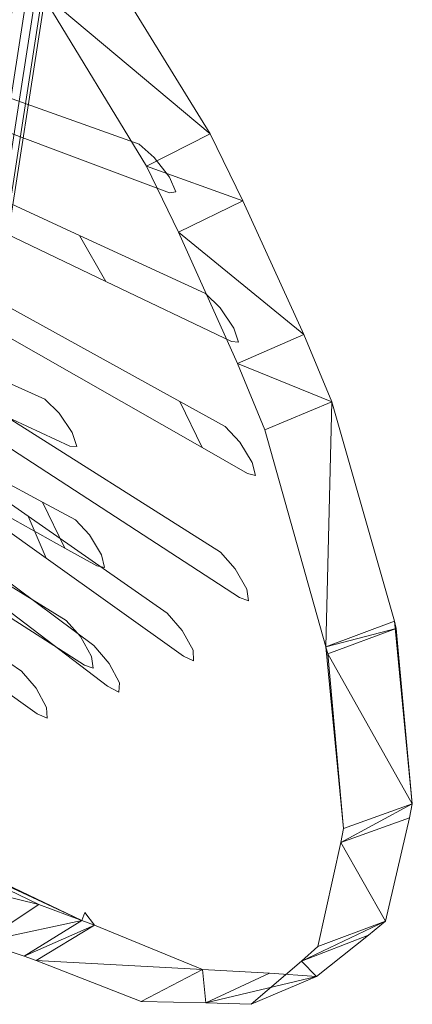
# Model space of a CAD drawing. Units: metres. Extents: x -0.228 to 0.228, y -0.3 to 0.3.
# Drawn here: x 0.19 to 0.228, y 0.09 to 0.184 of the extents above; entities that cross this region are included whole.
import ezdxf

# ---------------------------------------------------------------- set-up
doc = ezdxf.new("R2010")
doc.units = ezdxf.units.M
doc.header["$MEASUREMENT"] = 0
doc.layers.add('3D', color=7, linetype='Continuous')

# ---------------------------------------------------------------- blocks, each defined once
blk = doc.blocks.new('33 bag')
at = {"layer": '3D', "color": 250, "linetype": 'Continuous', "lineweight": 0}
for points, invisible_edges in [([(-140.054, 441.485, 872.966), (-194.198, 416.517, 949.411), (-141.584, 438.616, 868.373)], 14), ([(-143.506, 437.615, 869.591), (-141.584, 438.616, 868.373), (-194.198, 416.517, 949.411), (-196.722, 412.131, 946.191)], 2), ([(-148.144, 431.4, 865.109), (-203.776, 400.678, 938.253), (-149.235, 428.66, 860.341)], 14), ([(-182.174, 431.552, 959.237), (-199.884, 425.213, 986.013), (-202.783, 420.595, 983.398), (-185.154, 427.21, 956.238)], 2), ([(-151.135, 427.509, 861.443), (-149.235, 428.66, 860.341), (-203.776, 400.678, 938.253), (-205.879, 396.286, 934.809)], 2), ([(-199.884, 425.213, 986.013), (-201.323, 423.967, 987.537), (-202.783, 420.595, 983.398)], 14), ([(-203.366, 420.68, 985.684), (-202.783, 420.595, 983.398), (-201.323, 423.967, 987.537), (-202.761, 422.087, 987.402)], 2), ([(-194.198, 416.517, 949.411), (-206.204, 410.981, 966.362), (-208.678, 406.405, 963.401), (-196.722, 412.131, 946.191)], 2), ([(-206.204, 410.981, 966.362), (-207.609, 409.6, 967.779), (-208.678, 406.405, 963.401)], 14), ([(-209.348, 406.348, 965.684), (-208.678, 406.405, 963.401), (-207.609, 409.6, 967.779), (-208.907, 407.679, 967.499)], 2), ([(-160.879, 409.551, 846.963), (-189.299, 389.75, 878.439), (-161.155, 407.18, 841.88)], 14), ([(-162.974, 405.767, 842.732), (-161.155, 407.18, 841.88), (-189.299, 389.75, 878.439), (-191.024, 385.734, 874.356)], 2), ([(-183.466, 401.61, 889.967), (-207.643, 386.313, 919.273), (-209.445, 381.994, 915.599), (-185.566, 397.534, 886.107)], 2), ([(-203.776, 400.678, 938.253), (-208.093, 398.294, 943.928), (-210.207, 393.818, 940.609), (-205.879, 396.286, 934.809)], 2), ([(-208.093, 398.294, 943.928), (-209.484, 396.8, 945.221), (-210.207, 393.818, 940.609)], 14), ([(-210.965, 393.625, 942.876), (-210.207, 393.818, 940.609), (-209.484, 396.8, 945.221), (-210.668, 394.864, 944.787)], 2), ([(-189.299, 389.75, 878.439), (-202.557, 380.513, 893.122), (-204.096, 376.398, 889.094), (-191.024, 385.734, 874.356)], 2), ([(-181.539, 387.887, 853.256), (-195.565, 377.407, 867.322), (-196.857, 373.531, 862.955), (-183.062, 384.066, 848.89)], 2), ([(-207.643, 386.313, 919.273), (-209.041, 384.725, 920.426), (-209.445, 381.994, 915.599)], 14), ([(-210.301, 381.663, 917.831), (-209.445, 381.994, 915.599), (-209.041, 384.725, 920.426), (-210.136, 382.797, 919.83)], 2), ([(-202.557, 380.513, 893.122), (-203.988, 378.855, 894.117), (-204.096, 376.398, 889.094)], 14), ([(-205.063, 375.939, 891.273), (-204.096, 376.398, 889.094), (-203.988, 378.855, 894.117), (-205.02, 376.958, 893.353)], 2), ([(-195.565, 377.407, 867.322), (-197.042, 375.7, 868.146), (-196.857, 373.531, 862.955)], 14), ([(-197.942, 372.955, 865.064), (-196.857, 373.531, 862.955), (-197.042, 375.7, 868.146), (-198.021, 373.853, 867.213)], 2)]:
    blk.add_3dface(points, dxfattribs=dict(at, invisible_edges=invisible_edges))
blk = doc.blocks.new('*E5')
at = {"layer": '3D', "color": 0, "linetype": 'Continuous', "lineweight": 0}
for points, invisible_edges in [([(185.582, 447.252, 1001.41), (186.364, 459.262, 1040.388), (213.826, 417.167, 1011.621)], 15), ([(211.058, 428.257, 1032.917), (213.826, 417.167, 1011.621), (186.364, 459.262, 1040.388)], 15), ([(200.588, 445.303, 1045.028), (211.058, 428.257, 1032.917), (186.364, 459.262, 1040.388)], 15), ([(180.293, 443.339, 1003.563), (207.71, 414.167, 1013.535), (181.019, 455.421, 1042.537)], 15), ([(205.002, 425.182, 1034.862), (181.019, 455.421, 1042.537), (207.71, 414.167, 1013.535)], 15), ([(194.825, 441.898, 1047.071), (181.019, 455.421, 1042.537), (205.002, 425.182, 1034.862)], 15), ([(185.582, 447.252, 1001.41), (213.826, 417.167, 1011.621), (184.133, 435.055, 962.44)], 15), ([(211.058, 428.257, 1032.917), (200.588, 445.303, 1045.028), (194.825, 441.898, 1047.071)], 4), ([(180.293, 443.339, 1003.563), (178.92, 431.067, 964.597), (207.71, 414.167, 1013.535)], 15), ([(205.002, 425.182, 1034.862), (211.058, 428.257, 1032.917), (194.825, 441.898, 1047.071)], 4), ([(184.133, 435.055, 962.44), (212.341, 404.897, 972.641), (182.037, 422.668, 923.478)], 15), ([(212.341, 404.897, 972.641), (184.133, 435.055, 962.44), (213.826, 417.167, 1011.621)], 15), ([(178.92, 431.067, 964.597), (176.917, 418.603, 925.639), (206.302, 401.818, 974.559)], 15), ([(178.92, 431.067, 964.597), (206.302, 401.818, 974.559), (207.71, 414.167, 1013.535)], 15), ([(211.058, 428.257, 1032.917), (205.002, 425.182, 1034.862), (214.194, 421.863, 1026.69)], 4), ([(214.194, 421.863, 1026.69), (213.826, 417.167, 1011.621), (211.058, 428.257, 1032.917)], 15), ([(205.002, 425.182, 1034.862), (208.053, 418.892, 1028.602), (214.194, 421.863, 1026.69)], 4), ([(208.053, 418.892, 1028.602), (205.002, 425.182, 1034.862), (207.71, 414.167, 1013.535)], 15), ([(182.037, 422.668, 923.478), (210.105, 392.452, 933.67), (179.315, 410.088, 884.524)], 15), ([(210.105, 392.452, 933.67), (182.037, 422.668, 923.478), (212.341, 404.897, 972.641)], 15), ([(219.978, 409.123, 1014.509), (214.194, 421.863, 1026.69), (208.053, 418.892, 1028.602)], 4), ([(219.978, 409.123, 1014.509), (213.826, 417.167, 1011.621), (214.194, 421.863, 1026.69)], 15), ([(213.68, 406.354, 1016.352), (208.053, 418.892, 1028.602), (207.71, 414.167, 1013.535)], 15), ([(213.68, 406.354, 1016.352), (219.978, 409.123, 1014.509), (208.053, 418.892, 1028.602)], 4), ([(176.917, 418.603, 925.639), (174.306, 405.942, 886.688), (204.165, 389.29, 935.592)], 15), ([(176.917, 418.603, 925.639), (204.165, 389.29, 935.592), (206.302, 401.818, 974.559)], 15), ([(212.341, 404.897, 972.641), (213.826, 417.167, 1011.621), (228.625, 381.776, 981.079)], 15), ([(222.657, 402.715, 1008.49), (228.625, 381.776, 981.079), (213.826, 417.167, 1011.621)], 15), ([(219.978, 409.123, 1014.509), (222.657, 402.715, 1008.49), (213.826, 417.167, 1011.621)], 15), ([(207.71, 414.167, 1013.535), (206.302, 401.818, 974.559), (213.68, 406.354, 1016.352)], 15), ([(203.471, 367.016, 855.752), (175.987, 397.311, 845.577), (179.315, 410.088, 884.524)], 15), ([(207.14, 379.826, 894.707), (179.315, 410.088, 884.524), (210.105, 392.452, 933.67)], 15), ([(207.14, 379.826, 894.707), (203.471, 367.016, 855.752), (179.315, 410.088, 884.524)], 15), ([(222.657, 402.715, 1008.49), (219.978, 409.123, 1014.509), (213.68, 406.354, 1016.352)], 4), ([(171.106, 393.084, 847.744), (197.788, 363.682, 857.682), (174.306, 405.942, 886.688)], 15), ([(174.306, 405.942, 886.688), (201.319, 376.579, 896.633), (204.165, 389.29, 935.592)], 15), ([(201.319, 376.579, 896.633), (174.306, 405.942, 886.688), (197.788, 363.682, 857.682)], 15), ([(216.286, 400.046, 1010.297), (213.68, 406.354, 1016.352), (206.302, 401.818, 974.559)], 15), ([(216.286, 400.046, 1010.297), (222.657, 402.715, 1008.49), (213.68, 406.354, 1016.352)], 4), ([(212.341, 404.897, 972.641), (228.625, 381.776, 981.079), (210.105, 392.452, 933.67)], 15), ([(216.286, 400.046, 1010.297), (222.104, 379.346, 982.788), (222.657, 402.715, 1008.49)], 4), ([(222.657, 402.715, 1008.49), (222.104, 379.346, 982.788), (228.625, 381.776, 981.079)], 4), ([(206.302, 401.818, 974.559), (204.165, 389.29, 935.592), (222.104, 379.346, 982.788)], 15), ([(222.104, 379.346, 982.788), (216.286, 400.046, 1010.297), (206.302, 401.818, 974.559)], 15), ([(199.123, 354.017, 816.806), (172.076, 384.334, 806.639), (175.987, 397.311, 845.577)], 15), ([(203.471, 367.016, 855.752), (199.123, 354.017, 816.806), (175.987, 397.311, 845.577)], 15), ([(167.338, 380.022, 808.809), (193.597, 350.592, 818.74), (171.106, 393.084, 847.744)], 15), ([(197.788, 363.682, 857.682), (171.106, 393.084, 847.744), (193.597, 350.592, 818.74)], 15), ([(207.14, 379.826, 894.707), (210.105, 392.452, 933.67), (226.148, 351.837, 904.902)], 15), ([(227.764, 353.182, 914.194), (226.148, 351.837, 904.902), (210.105, 392.452, 933.67)], 15), ([(230.326, 364.37, 948.536), (210.105, 392.452, 933.67), (228.625, 381.776, 981.079)], 15), ([(230.053, 363.045, 944.445), (227.764, 353.182, 914.194), (210.105, 392.452, 933.67)], 15), ([(230.053, 363.045, 944.445), (210.105, 392.452, 933.67), (230.326, 364.37, 948.536)], 15), ([(204.165, 389.29, 935.592), (201.319, 376.579, 896.633), (223.519, 360.698, 946.099)], 15), ([(223.781, 362.033, 950.19), (222.104, 379.346, 982.788), (204.165, 389.29, 935.592)], 15), ([(223.519, 360.698, 946.099), (223.781, 362.033, 950.19), (204.165, 389.29, 935.592)], 15), ([(169.84, 367.023, 769.173), (172.076, 384.334, 806.639), (198.852, 353.26, 814.556)], 15), ([(199.123, 354.017, 816.806), (198.852, 353.26, 814.556), (172.076, 384.334, 806.639)], 15), ([(228.795, 381.1, 980.206), (228.625, 381.776, 981.079), (222.104, 379.346, 982.788)], 4), ([(228.795, 381.1, 980.206), (230.326, 364.37, 948.536), (228.625, 381.776, 981.079)], 4), ([(222.269, 378.678, 981.912), (228.795, 381.1, 980.206), (222.104, 379.346, 982.788)], 4), ([(222.269, 378.678, 981.912), (230.326, 364.37, 948.536), (228.795, 381.1, 980.206)], 4), ([(167.338, 380.022, 808.809), (161.168, 366.796, 769.984), (193.597, 350.592, 818.74)], 15), ([(203.471, 367.016, 855.752), (207.14, 379.826, 894.707), (216.728, 348.219, 862.495)], 15), ([(221.199, 347.902, 878.119), (216.728, 348.219, 862.495), (207.14, 379.826, 894.707)], 15), ([(226.148, 351.837, 904.902), (221.199, 347.902, 878.119), (207.14, 379.826, 894.707)], 15), ([(222.269, 378.678, 981.912), (222.104, 379.346, 982.788), (223.781, 362.033, 950.19)], 4), ([(223.781, 362.033, 950.19), (230.326, 364.37, 948.536), (222.269, 378.678, 981.912)], 4), ([(201.319, 376.579, 896.633), (197.788, 363.682, 857.682), (219.76, 349.362, 906.576)], 15), ([(221.321, 350.768, 915.852), (223.519, 360.698, 946.099), (201.319, 376.579, 896.633)], 15), ([(219.76, 349.362, 906.576), (221.321, 350.768, 915.852), (201.319, 376.579, 896.633)], 15), ([(189.358, 351.198, 807.47), (193.597, 350.592, 818.74), (161.168, 366.796, 769.984)], 15), ([(172.117, 365.651, 771.791), (169.84, 367.023, 769.173), (198.852, 353.26, 814.556)], 4), ([(199.123, 354.017, 816.806), (203.471, 367.016, 855.752), (200.041, 352.808, 817.229)], 15), ([(210.352, 348.559, 841.452), (200.041, 352.808, 817.229), (203.471, 367.016, 855.752)], 15), ([(216.728, 348.219, 862.495), (210.352, 348.559, 841.452), (203.471, 367.016, 855.752)], 15), ([(167.391, 361.448, 773.9), (172.117, 365.651, 771.791), (194.748, 354.761, 805.502)], 4), ([(194.748, 354.761, 805.502), (172.117, 365.651, 771.791), (198.852, 353.26, 814.556)], 4), ([(223.781, 362.033, 950.19), (223.519, 360.698, 946.099), (230.326, 364.37, 948.536)], 4), ([(230.326, 364.37, 948.536), (223.519, 360.698, 946.099), (230.053, 363.045, 944.445)], 4), ([(197.788, 363.682, 857.682), (193.597, 350.592, 818.74), (210.65, 345.405, 864.26)], 15), ([(214.978, 345.253, 879.837), (219.76, 349.362, 906.576), (197.788, 363.682, 857.682)], 15), ([(210.65, 345.405, 864.26), (214.978, 345.253, 879.837), (197.788, 363.682, 857.682)], 15), ([(227.764, 353.182, 914.194), (230.053, 363.045, 944.445), (223.519, 360.698, 946.099)], 4), ([(189.358, 351.198, 807.47), (167.391, 361.448, 773.9), (194.748, 354.761, 805.502)], 4), ([(221.321, 350.768, 915.852), (227.764, 353.182, 914.194), (223.519, 360.698, 946.099)], 4), ([(189.358, 351.198, 807.47), (194.748, 354.761, 805.502), (198.852, 353.26, 814.556)], 4), ([(200.041, 352.808, 817.229), (198.852, 353.26, 814.556), (199.123, 354.017, 816.806)], 4), ([(193.335, 349.829, 816.49), (189.358, 351.198, 807.47), (198.852, 353.26, 814.556)], 4), ([(198.852, 353.26, 814.556), (200.041, 352.808, 817.229), (193.335, 349.829, 816.49)], 4), ([(221.321, 350.768, 915.852), (219.76, 349.362, 906.576), (227.764, 353.182, 914.194)], 4), ([(227.764, 353.182, 914.194), (219.76, 349.362, 906.576), (226.148, 351.837, 904.902)], 4), ([(194.488, 349.417, 819.152), (193.335, 349.829, 816.49), (200.041, 352.808, 817.229)], 4), ([(210.352, 348.559, 841.452), (194.488, 349.417, 819.152), (200.041, 352.808, 817.229)], 4), ([(193.335, 349.829, 816.49), (193.597, 350.592, 818.74), (189.358, 351.198, 807.47)], 15), ([(221.199, 347.902, 878.119), (226.148, 351.837, 904.902), (219.76, 349.362, 906.576)], 4), ([(194.488, 349.417, 819.152), (193.597, 350.592, 818.74), (193.335, 349.829, 816.49)], 15), ([(204.478, 345.522, 843.278), (210.65, 345.405, 864.26), (193.597, 350.592, 818.74)], 15), ([(194.488, 349.417, 819.152), (204.478, 345.522, 843.278), (193.597, 350.592, 818.74)], 15), ([(204.478, 345.522, 843.278), (194.488, 349.417, 819.152), (210.352, 348.559, 841.452)], 4), ([(214.978, 345.253, 879.837), (221.199, 347.902, 878.119), (219.76, 349.362, 906.576)], 4), ([(204.478, 345.522, 843.278), (210.352, 348.559, 841.452), (210.65, 345.405, 864.26)], 4), ([(210.352, 348.559, 841.452), (216.728, 348.219, 862.495), (210.65, 345.405, 864.26)], 4), ([(221.199, 347.902, 878.119), (210.65, 345.405, 864.26), (216.728, 348.219, 862.495)], 4), ([(214.978, 345.253, 879.837), (210.65, 345.405, 864.26), (221.199, 347.902, 878.119)], 4)]:
    blk.add_3dface(points, dxfattribs=dict(at, invisible_edges=invisible_edges))
blk = doc.blocks.new('*E4')
at = {"color": 0, "linetype": 'Continuous', "lineweight": 0, "xscale": 0.001, "yscale": 0.001, "zscale": 0.001}
blk.add_blockref('*E5', (-0.002687, -0.255355, 0.000015), dxfattribs=at)
blk = doc.blocks.new('*E7')
at = {"layer": '3D', "color": 254, "linetype": 'Continuous', "lineweight": 0}
for points in [[(190.425, 494.734, 8.359), (172.776, 380.603, 615.03), (175.715, 381.514, 615.555), (193.364, 495.7, 8.777)], [(193.364, 495.7, 8.777), (175.715, 381.514, 615.555), (178.826, 381.292, 615.667), (196.475, 495.493, 8.918)], [(196.475, 495.493, 8.918), (178.826, 381.292, 615.667), (181.637, 379.972, 615.348), (199.286, 494.144, 8.76)], [(199.286, 494.144, 8.76), (181.637, 379.972, 615.348), (183.718, 377.754, 614.647), (201.368, 491.859, 8.326)], [(201.368, 491.859, 8.326), (183.718, 377.754, 614.647), (184.753, 374.975, 613.671), (202.404, 488.986, 7.683)], [(202.404, 488.986, 7.683), (184.753, 374.975, 613.671), (184.585, 372.06, 612.568), (202.237, 485.962, 6.929)], [(202.237, 485.962, 6.929), (184.585, 372.06, 612.568), (183.239, 369.451, 611.506), (200.892, 483.247, 6.179)], [(200.892, 483.247, 6.179), (183.239, 369.451, 611.506), (180.92, 367.547, 610.648), (198.573, 481.254, 5.546)], [(198.573, 481.254, 5.546), (180.92, 367.547, 610.648), (177.981, 366.636, 610.123), (195.635, 480.288, 5.127)], [(195.635, 480.288, 5.127), (177.981, 366.636, 610.123), (174.869, 366.858, 610.011), (192.523, 480.496, 4.986)]]:
    blk.add_3dface(points, dxfattribs=at)
blk = doc.blocks.new('33front')
at = {"layer": '3D', "color": 250, "linetype": 'Continuous', "lineweight": 0}
for points, invisible_edges in [([(-140.189, 422.686, 867.584), (-195.08, 393.146, 941.722), (-141.251, 419.972, 862.808)], 14), ([(-143.092, 418.87, 863.902), (-141.251, 419.972, 862.808), (-195.08, 393.146, 941.722), (-197.209, 388.767, 938.401)], 2), ([(-184.566, 407.75, 952.853), (-195.309, 402.967, 968.449), (-197.709, 398.483, 965.459), (-187.106, 403.392, 949.767)], 2), ([(-195.309, 402.967, 968.449), (-196.67, 401.639, 969.85), (-197.709, 398.483, 965.459)], 14), ([(-198.357, 398.452, 967.734), (-197.709, 398.483, 965.459), (-196.67, 401.639, 969.85), (-197.928, 399.767, 969.556)], 2), ([(-174.501, 396.017, 892.895), (-197.344, 381.846, 921.312), (-199.093, 377.602, 917.613), (-176.635, 391.941, 889.147)], 2), ([(-195.08, 393.146, 941.722), (-198.23, 391.451, 945.976), (-200.281, 387.058, 942.63), (-197.209, 388.767, 938.401)], 2), ([(-198.23, 391.451, 945.976), (-199.576, 390.011, 947.253), (-200.281, 387.058, 942.63)], 14), ([(-201.013, 386.895, 944.889), (-200.281, 387.058, 942.63), (-199.576, 390.011, 947.253), (-200.724, 388.122, 946.805)], 2), ([(-180.898, 385.377, 881.339), (-193.09, 377.013, 895.186), (-194.585, 372.963, 891.136), (-182.663, 381.351, 877.353)], 2), ([(-197.344, 381.846, 921.312), (-198.697, 380.313, 922.449), (-199.093, 377.602, 917.613)], 14), ([(-199.921, 377.304, 919.836), (-199.093, 377.602, 917.613), (-198.697, 380.313, 922.449), (-199.759, 378.43, 921.839)], 2), ([(-193.09, 377.013, 895.186), (-194.477, 375.41, 896.165), (-194.585, 372.963, 891.136)], 14), ([(-195.52, 372.54, 893.305), (-194.585, 372.963, 891.136), (-194.477, 375.41, 896.165), (-195.477, 373.555, 895.388)], 2)]:
    blk.add_3dface(points, dxfattribs=dict(at, invisible_edges=invisible_edges))
blk = doc.blocks.new('0e4730c0-e7a5-4969-bf60-8318ddddfc85')
at = {"color": 250, "true_color": 0x181818}
blk.add_blockref('*E4', (0, 0), dxfattribs=at)
at = {"color": 7, "linetype": 'Continuous', "lineweight": 0, "yscale": 0.001, "zscale": 0.001}
for name, p, xscale in [('33 bag', (0.001729, -0.2533, 0.000015), -0.001), ('33front', (-0.002687, -0.255355, 0.000015), -0.001), ('*E7', (-0.002687, -0.255355, 0.000015), 0.001)]:
    blk.add_blockref(name, p, dxfattribs=dict(at, xscale=xscale))
blk = doc.blocks.new('XCAD-12F13CB5-BDDB-484D-BA50-B0A466B5785D', base_point=(-0.227668, 0.300184))
blk.add_blockref('0e4730c0-e7a5-4969-bf60-8318ddddfc85', (0, 0))

msp = doc.modelspace()

# ---------------------------------------------------------------- block references
msp.add_blockref('XCAD-12F13CB5-BDDB-484D-BA50-B0A466B5785D', (-0.227668, 0.300184))

doc.saveas('drawing.dxf')
